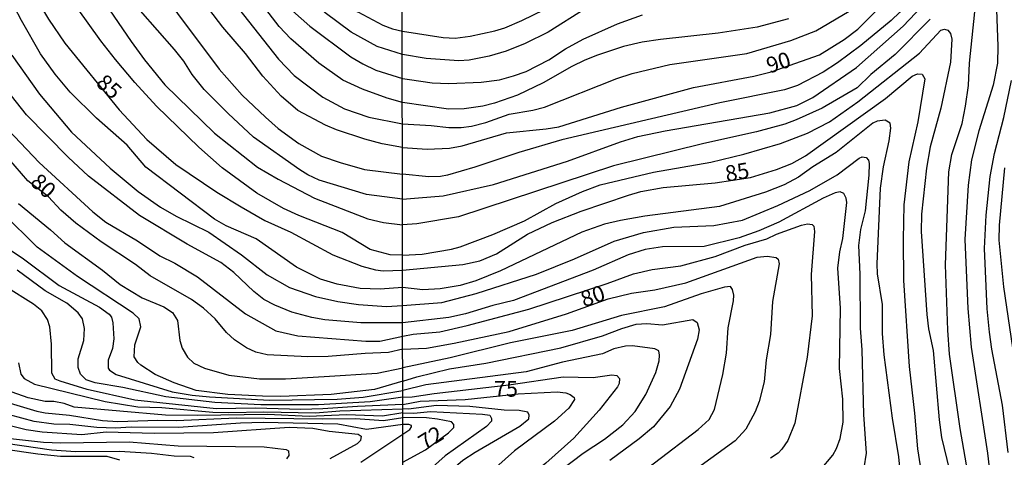
# Model space of a CAD drawing. Units: millimetres. Extents: x 187960 to 190372, y 1657660 to 1660435.
# Drawn here: x 188865 to 189020, y 1658072 to 1658141 of the extents above; entities that cross this region are included whole.
import ezdxf
from ezdxf.enums import TextEntityAlignment as Align

# ---------------------------------------------------------------- set-up
doc = ezdxf.new("R2010")
doc.units = ezdxf.units.MM
for name, color, linetype in [('IMAGEM', 7, 'Continuous'), ('V-CURVA_DE_NIVEL', 4, 'Continuous'), ('V-CURVA_MESTRA', 1, 'Continuous'), ('V-TEXTO_DE_ALTIMETRIA', 2, 'Continuous'), ('X-LIMITE_1000', 7, 'Continuous')]:
    doc.layers.add(name, color=color, linetype=linetype)
picture_1 = doc.add_image_def('image1.jpg', size_in_pixel=(4018, 4621))

msp = doc.modelspace()

# ---------------------------------------------------------------- linework, layer by layer
at = {"layer": 'V-CURVA_DE_NIVEL'}
for points in [[(188925.47, 1658104.19), (188923.53, 1658104.28), (188920.34, 1658105.08), (188915.94, 1658107.8), (188909.12, 1658110.44), (188906.7, 1658111.55), (188902.49, 1658114.01), (188897.01, 1658117.98), (188893.29, 1658121.28), (188886.65, 1658127.74), (188883.21, 1658131.48), (188880.17, 1658135.12), (188877.85, 1658138.03), (188872.37, 1658145.74), (188868.57, 1658152.12), (188867.48, 1658154.37), (188863.19, 1658165.42), (188862.13, 1658170.18), (188861.34, 1658177.2), (188861.23, 1658192.16), (188861.45, 1658198.79), (188862.42, 1658209.16), (188862.83, 1658212.35), (188863.58, 1658215.64)], [(188867.13, 1658215.64), (188866.25, 1658206.53), (188866.1, 1658201.13), (188865.59, 1658196.2), (188865.49, 1658191.05), (188865.1, 1658186.12), (188865.19, 1658180.68), (188865.93, 1658173.16), (188866.72, 1658167.63), (188868.67, 1658161.51), (188871.31, 1658155.65), (188875.9, 1658147.83), (188882.63, 1658137.92), (188884.76, 1658135.03), (188887.95, 1658131.08), (188895.79, 1658123.47), (188902.57, 1658118.11), (188905.85, 1658116.18), (188911.59, 1658113.2), (188920, 1658109.93), (188922.47, 1658109.38), (188925.47, 1658108.98)], [(188873.23, 1658215.65), (188872.75, 1658211.54), (188872.8, 1658206.74), (188872.31, 1658202.66), (188872.07, 1658198.32), (188871.78, 1658190.16), (188871.86, 1658186.76), (188872.5, 1658180.9), (188873.94, 1658171.12), (188874.56, 1658168.65), (188876.03, 1658164.57), (188878.47, 1658159.81), (188883.44, 1658151.69), (188889.95, 1658142.39), (188896.51, 1658133.55), (188900.15, 1658129.46), (188903.82, 1658125.98), (188905.84, 1658124.19), (188909.08, 1658121.81), (188912.69, 1658119.83), (188915.62, 1658118.81), (188919.49, 1658117.75), (188925.46, 1658116.98)], [(188879.96, 1658215.65), (188879.17, 1658209.67), (188879.04, 1658206.38), (188878.53, 1658200.83), (188878.38, 1658196.28), (188878.62, 1658185.19), (188879.04, 1658180.9), (188880.06, 1658175.2), (188881.85, 1658168.87), (188884.16, 1658163.64), (188886.08, 1658160.15), (188887.76, 1658157.54), (188891.07, 1658153.07), (188895.64, 1658147.83), (188897.07, 1658145.96), (188898.77, 1658144.15), (188905.88, 1658135.16), (188908.39, 1658132.57), (188912.9, 1658129.16), (188916.3, 1658127.31), (188920.17, 1658126), (188925.45, 1658124.92)], [(188925.45, 1658128.33), (188923.02, 1658129.01), (188919.15, 1658130.39), (188916.05, 1658131.86), (188912.28, 1658134.52), (188907.82, 1658138.35), (188906.01, 1658140.3), (188903.38, 1658143.75), (188899.68, 1658147.61), (188893.62, 1658155.01), (188889.59, 1658160.66), (188887.67, 1658164.06), (188885.63, 1658168.4), (188884.1, 1658172.69), (188882.95, 1658177.2), (188882.57, 1658179.92), (188882.02, 1658187.4), (188881.38, 1658191.9), (188881.25, 1658194.41), (188881.49, 1658203.42), (188882.21, 1658209.93), (188882.34, 1658215.66)], [(188885.52, 1658215.66), (188885.72, 1658209.2), (188885.53, 1658205.59), (188884.48, 1658197.43), (188884.44, 1658193.14), (188884.65, 1658189.06), (188885.35, 1658183.15), (188886.67, 1658176.81), (188888.44, 1658170.44), (188890.01, 1658166.61), (188892.22, 1658162.07), (188894.56, 1658158.45), (188897.19, 1658155.05), (188899.26, 1658152.86), (188903.48, 1658147.63), (188906.71, 1658144), (188910.82, 1658140.39), (188917.3, 1658135.52), (188919.19, 1658134.39), (188921.28, 1658133.39), (188925.44, 1658132.11)], [(188925.44, 1658135.91), (188921.47, 1658137.13), (188917.34, 1658139.43), (188913.26, 1658142.49), (188908.9, 1658146.4), (188906.82, 1658148.48), (188899.04, 1658157.31), (188896.17, 1658161.6), (188893.54, 1658166.36), (188892.24, 1658169.5), (188890.31, 1658175.62), (188889.71, 1658178.09), (188887.89, 1658187.82), (188887.31, 1658196.92), (188887.76, 1658205.12), (188888.08, 1658208.27), (188887.99, 1658212.48), (188887.8, 1658215.66)], [(188925.45, 1658124.94), (188929.99, 1658124.68), (188932.76, 1658124.34), (188934.75, 1658124.34), (188936.37, 1658124.55), (188938.62, 1658125.15), (188942.32, 1658126.45), (188946.06, 1658127.1), (188947.89, 1658127.57), (188959.32, 1658132.08), (188961.74, 1658132.89), (188967.65, 1658134.29), (188979.81, 1658136.03), (188986.78, 1658138.11), (188990.73, 1658139.62), (188995.96, 1658142.72), (188998.43, 1658144.53), (189003.61, 1658149.33), (189006.65, 1658152.71), (189008.92, 1658155.37), (189012.6, 1658160.37), (189016.17, 1658165.89), (189022.14, 1658176.31)], [(189020.53, 1658162.79), (189020.1, 1658162.7), (189018.19, 1658161.07), (189017.27, 1658159.99), (189014.38, 1658155.48), (189011.68, 1658151.84), (189008.94, 1658148.36), (189007.26, 1658146.64), (189003.97, 1658142.58), (189002.61, 1658141.24), (188997.83, 1658137.29), (188994.15, 1658134.59), (188991.88, 1658133.12), (188987.8, 1658130.97), (188985.76, 1658130.33), (188975.56, 1658128.25), (188950.61, 1658122.39), (188943.81, 1658120.43), (188936.88, 1658118.09), (188932.59, 1658116.86), (188931.44, 1658116.63), (188929.61, 1658116.56), (188925.46, 1658116.98)], [(188925.48, 1658099.12), (188921.96, 1658098.84), (188918.77, 1658098.96), (188915.16, 1658099.6), (188912.52, 1658100.41), (188908.74, 1658102.3), (188902.34, 1658106.78), (188897.64, 1658108.85), (188895.77, 1658109.89), (188884.95, 1658118.11), (188882.02, 1658121.56), (188877.15, 1658125.85), (188873.03, 1658129.93), (188870.63, 1658132.8), (188868.33, 1658136.01), (188865.34, 1658141.24), (188863.1, 1658145.53)], [(189019.1, 1658145.83), (189019.44, 1658137.2), (189019.4, 1658134.53), (189018.72, 1658131.04), (189016.42, 1658123.81), (189015.29, 1658119.27), (189014.74, 1658115.23), (189014.21, 1658106.68), (189014.68, 1658095.8), (189015.23, 1658089.68), (189017.78, 1658072.94), (189018.38, 1658067.92)], [(188954.31, 1658143.09), (188948.44, 1658139.43), (188944.83, 1658137.65), (188941.85, 1658136.43), (188939.13, 1658135.65), (188935.99, 1658134.97), (188934.37, 1658134.88), (188929.19, 1658135.24), (188925.44, 1658135.91)], [(188925.46, 1658113.07), (188928, 1658113.27), (188931.86, 1658113.59), (188939.81, 1658115.37), (188951.5, 1658119.03), (188959.87, 1658122.09), (188962.59, 1658122.92), (188966.93, 1658123.83), (188983.46, 1658126.68), (188987.71, 1658127.85), (188990.22, 1658129.12), (188997.11, 1658133.86), (189004.5, 1658140.39), (189008.41, 1658144.45)], [(188925.46, 1658113.07), (188919.79, 1658113.76), (188912.31, 1658116.05), (188910.5, 1658116.9), (188909.26, 1658117.69), (188901.95, 1658122.83), (188897.92, 1658126.55), (188894.16, 1658130.37), (188892.28, 1658132.74), (188890.97, 1658134.82), (188889.5, 1658136.69), (188884.12, 1658142.77)], [(188925.44, 1658132.11), (188926.55, 1658131.95), (188930.12, 1658131.44), (188932.76, 1658131.31), (188937.9, 1658131.52), (188940.75, 1658131.91), (188943, 1658132.5), (188945, 1658133.23), (188948.57, 1658135.05), (188951.2, 1658136.78), (188953.96, 1658138.33), (188959.41, 1658140.75), (188963.32, 1658142.15)], [(188986.4, 1658141.51), (188981.42, 1658140.2), (188975.3, 1658139.26), (188966.21, 1658138.28), (188963.27, 1658137.82), (188960.34, 1658137.14), (188956.26, 1658135.8), (188954.22, 1658134.97), (188952.18, 1658133.99), (188947.68, 1658131.44), (188943.59, 1658129.48), (188939.98, 1658128.21), (188938.15, 1658127.74), (188935.22, 1658127.32), (188932.71, 1658127.27), (188925.45, 1658128.33)], [(189014.85, 1658068.98), (189013.49, 1658076.85), (189011.83, 1658088.58), (189011.53, 1658092.36), (189011.15, 1658102.69), (189011.68, 1658117.35), (189012.19, 1658120.12), (189013.79, 1658125), (189014.32, 1658127.72), (189014.81, 1658131), (189014.98, 1658134.53), (189015.81, 1658142.64)], [(189008.77, 1658141.45), (189003.23, 1658135.88), (188999.38, 1658132.72), (188997.24, 1658130.65), (188991.71, 1658127.4), (188987.59, 1658125.57), (188985.8, 1658124.89), (188981.34, 1658123.7), (188973.05, 1658121.86), (188958.77, 1658118.31), (188934.29, 1658110.27), (188927.7, 1658109.15), (188925.47, 1658108.98)], [(188925.47, 1658104.19), (188928.55, 1658104.36), (188933.18, 1658105.13), (188934.54, 1658105.51), (188939.73, 1658107.47), (188944.7, 1658109.64), (188949.67, 1658112.36), (188953.9, 1658114.27), (188956.69, 1658115.29), (188965.06, 1658117.33), (188974.11, 1658118.9), (188979.34, 1658120.13), (188985.12, 1658121.83), (188989.37, 1658123.45), (188992.86, 1658125.25), (188997.36, 1658128.4), (189007.09, 1658136.1), (189010.45, 1658139.73), (189011.01, 1658139.88), (189011.56, 1658139.73), (189011.98, 1658139.2), (189012.15, 1658138.31), (189011.96, 1658134.7), (189010.41, 1658127.43), (189008.77, 1658121.31), (189008.18, 1658117.96), (189007.41, 1658110.68), (189007.33, 1658107.96), (189008.22, 1658094.83), (189008.47, 1658092.57), (189009.2, 1658089.17), (189010.17, 1658078.21), (189010.56, 1658075.4), (189011.81, 1658070.22)], [(188863.78, 1658135.8), (188868.16, 1658129.63), (188873.24, 1658123.6), (188879.3, 1658117.94), (188883.74, 1658114.24), (188887.27, 1658111.76), (188889.74, 1658110.36), (188894.88, 1658107.82), (188900.07, 1658104.25), (188904.1, 1658101.07), (188907.63, 1658099.11), (188911.71, 1658097.69), (188915.24, 1658096.9), (188918.51, 1658096.41), (188922.93, 1658096.07), (188925.48, 1658096.25)], [(188925.48, 1658093.53), (188918.9, 1658093.52), (188913.2, 1658093.99), (188911.16, 1658094.37), (188908.01, 1658095.22), (188905.29, 1658096.29), (188903.59, 1658097.2), (188901.98, 1658098.45), (188898.85, 1658101.45), (188896.79, 1658103.02), (188891.5, 1658105.93), (188883.96, 1658110.48), (188875.92, 1658116.69), (188872.69, 1658119.66), (188866.14, 1658126.36), (188860.74, 1658133.08)], [(189021.08, 1658073.06), (189020.19, 1658080.54), (189018.5, 1658089.34), (189018.12, 1658092.06), (189017.74, 1658095.72), (189017.31, 1658105.24), (189017.57, 1658110.51), (189018.21, 1658116.63), (189018.93, 1658120.24), (189020.38, 1658125.94), (189021.57, 1658131.8)], [(188862.23, 1658125.02), (188868.14, 1658118.86), (188876.56, 1658111.06), (188878.64, 1658109.42), (188883.62, 1658106.49), (188887.15, 1658104.11), (188889.53, 1658102.96), (188893.1, 1658100.79), (188900.7, 1658094.93), (188905.46, 1658092.25), (188908.95, 1658091.46), (188919.7, 1658090.63), (188921.87, 1658090.63), (188925.49, 1658091.41)], [(189004.05, 1658069.62), (189003.8, 1658072.34), (189002.8, 1658078.46), (189001.5, 1658088.45), (189001.21, 1658091.85), (189001.21, 1658096.4), (189000.45, 1658101.25), (189000.38, 1658102.82), (189000.93, 1658114.76), (189001.4, 1658118.16), (189002.27, 1658122.24), (189002.55, 1658124.28), (189002.42, 1658125.02), (189001.67, 1658125.51), (189000.38, 1658125.36), (188999.7, 1658125.02), (188993.94, 1658120.39), (188990.24, 1658118.16), (188987.97, 1658116.52), (188985.72, 1658115.31), (188982.78, 1658114.14), (188975.52, 1658111.87), (188963.74, 1658110.34), (188959.87, 1658109.68), (188957.37, 1658109.08), (188953.75, 1658107.85), (188940.92, 1658101.73), (188937.05, 1658100.16), (188934.58, 1658099.43), (188931.4, 1658098.9), (188928.68, 1658098.71), (188925.48, 1658099.12)], [(188925.48, 1658096.25), (188931.65, 1658096.71), (188937.09, 1658098.16), (188946.61, 1658101.22), (188952.61, 1658103.64), (188958.9, 1658106.4), (188963.53, 1658107.77), (188968.29, 1658108.64), (188974.62, 1658108.91), (188979.13, 1658109.74), (188984.7, 1658112.02), (188989.75, 1658114.4), (188994.05, 1658116.9), (188997.53, 1658119.54), (188998, 1658119.71), (188998.64, 1658119.64), (188999, 1658119.18), (188999.1, 1658118.67), (188999.08, 1658116.84), (188998.49, 1658111.19), (188997.76, 1658108.26), (188997.42, 1658105.75), (188997.66, 1658101.2), (188997.68, 1658092.66), (188997.98, 1658089.26), (188998.21, 1658079.06), (188998.63, 1658072.94), (188998.27, 1658070.64)], [(188991.45, 1658070.3), (188993.38, 1658072.6), (188993.98, 1658073.66), (188994.56, 1658075.23), (188995.02, 1658077.82), (188994.96, 1658081.48), (188994.45, 1658086.28), (188994.58, 1658095.85), (188994.19, 1658102.14), (188994.49, 1658104.73), (188994.96, 1658106.85), (188995.6, 1658112.51), (188995.51, 1658113.21), (188995.13, 1658113.95), (188994.56, 1658114.18), (188993.75, 1658114.06), (188991.88, 1658113.21), (188984.87, 1658109.42), (188981.72, 1658108.06), (188978.58, 1658106.96), (188973.09, 1658105.58), (188966.5, 1658105.51), (188963.78, 1658105.09), (188961.06, 1658104.28), (188955.58, 1658101.81), (188943, 1658097.05), (188939.73, 1658096.25), (188935.39, 1658094.93), (188932.8, 1658094.35), (188925.48, 1658093.53)], [(188864.85, 1658112.36), (188869.89, 1658108.21), (188872.16, 1658106.15), (188878.09, 1658101.83), (188880.89, 1658099.58), (188884.38, 1658097.48), (188887.78, 1658096.03), (188889.14, 1658095.14), (188889.95, 1658093.89), (188890.31, 1658090.74), (188890.69, 1658089.51), (188891.52, 1658088.07), (188892.52, 1658087.17), (188894.2, 1658086.34), (188898.03, 1658085.23), (188902.87, 1658084.68), (188906.99, 1658084.68), (188913.12, 1658085.02), (188921.45, 1658085.57), (188925.49, 1658086.4)], [(188925.49, 1658084.31), (188921.02, 1658083), (188914.22, 1658082.19), (188906.27, 1658081.9), (188903.34, 1658081.96), (188897.9, 1658082.22), (188892.88, 1658082.81), (188889.44, 1658084.04), (188886.42, 1658085.36), (188884.15, 1658086.81), (188883.7, 1658087.23), (188883.12, 1658088.15), (188883.19, 1658090.04), (188884.17, 1658092.91), (188883.91, 1658094.14), (188882.96, 1658095.03), (188874.14, 1658100.81), (188867.8, 1658105.45), (188862.38, 1658110.82)], [(188925.49, 1658091.41), (188927.14, 1658091.72), (188931.35, 1658092.12), (188935.69, 1658093.1), (188945.38, 1658095.65), (188957.79, 1658099.73), (188961.91, 1658101.24), (188964.89, 1658101.94), (188969.4, 1658102.54), (188974.84, 1658103.98), (188979.55, 1658105.77), (188982.95, 1658106.77), (188984.48, 1658107.51), (188988.44, 1658108.94), (188989.37, 1658109.13), (188990.14, 1658109.04), (188990.37, 1658108.79), (188990.52, 1658107.96), (188989.98, 1658101.16), (188990.11, 1658094.61), (188989.35, 1658088.07), (188987.37, 1658077.65), (188986.29, 1658074.93), (188985.35, 1658073.55), (188984.76, 1658072.95), (188983.53, 1658072.12)], [(188863.53, 1658105.02), (188865.64, 1658103.62), (188871.29, 1658099.41), (188877.62, 1658095.99), (188879.15, 1658094.89), (188879.51, 1658094.4), (188879.75, 1658093.51), (188879.89, 1658091), (188879.68, 1658089.47), (188879.02, 1658087.64), (188878.98, 1658086.36), (188879.23, 1658086.02), (188880.26, 1658085.38), (188889.1, 1658082.64), (188892.29, 1658082.07), (188895.01, 1658081.81), (188904.49, 1658081.32), (188915.16, 1658081.45), (188919.24, 1658081.79), (188925.49, 1658082.85)], [(188925.5, 1658081.8), (188920.34, 1658081.05), (188912.18, 1658080.58), (188903.08, 1658080.58), (188895.86, 1658080.94), (188888.12, 1658081.83), (188881.32, 1658083.28), (188876.94, 1658084.04), (188875.54, 1658084.53), (188874.62, 1658085.4), (188874.28, 1658086.45), (188874.28, 1658087.81), (188875.16, 1658090.74), (188875.28, 1658092.61), (188874.96, 1658094.14), (188874.26, 1658095.08), (188872.5, 1658096.63), (188869.04, 1658098.56), (188864.64, 1658101.81)], [(188958.36, 1658066.16), (188972.12, 1658076.67), (188973.88, 1658078.23), (188974.71, 1658079.82), (188976.04, 1658085.35), (188976.58, 1658088.75), (188976.89, 1658092.74), (188977.72, 1658096.99), (188977.77, 1658097.89), (188977.57, 1658098.78), (188977.21, 1658099.24), (188976.28, 1658099.16), (188972.63, 1658098.07), (188966.84, 1658096.03), (188960.04, 1658094.65), (188952.22, 1658092.29), (188942.49, 1658090.34), (188932.97, 1658088), (188925.49, 1658086.4)], [(188925.49, 1658084.31), (188927.7, 1658085), (188932.88, 1658086.26), (188938.62, 1658087.15), (188950.44, 1658089.57), (188957.03, 1658091.44), (188960.06, 1658092.63), (188962.34, 1658093.31), (188964.04, 1658093.42), (188966.5, 1658093.19), (188971.31, 1658094.06), (188971.99, 1658093.57), (188972.28, 1658092.4), (188972.03, 1658090.96), (188969.2, 1658083.05), (188967.69, 1658080.33), (188965.08, 1658077.1), (188962.81, 1658075.18), (188958.17, 1658071.76)], [(188925.53, 1658050.85), (188928.8, 1658053.59), (188931.82, 1658055.63), (188937.81, 1658060.44), (188942.4, 1658063.75), (188946.42, 1658067.18), (188953.97, 1658072.91), (188957.37, 1658075.16), (188960.26, 1658077.39), (188962.21, 1658079.54), (188963.89, 1658082.2), (188965.44, 1658085.69), (188965.99, 1658087.52), (188966.05, 1658088.41), (188965.91, 1658089.09), (188965.27, 1658089.43), (188961.79, 1658089.91), (188960.64, 1658089.85), (188958.81, 1658089.4), (188957.03, 1658088.64), (188950.73, 1658087.32), (188945, 1658085.79), (188929.14, 1658083.73), (188925.49, 1658082.85)], [(188864.87, 1658087.22), (188865.23, 1658085.39), (188865.74, 1658084.71), (188867.38, 1658083.81), (188878.52, 1658081.11), (188883.7, 1658080.26), (188887.49, 1658080.13), (188895.52, 1658079.43), (188898.03, 1658079.35), (188903.59, 1658079.47), (188911.71, 1658079.3), (188915.58, 1658079.64), (188925.5, 1658079.96)], [(188925.5, 1658079.33), (188922.3, 1658078.77), (188916.6, 1658078.99), (188910.74, 1658078.75), (188904.15, 1658079.05), (188893.1, 1658078.86), (188888.08, 1658078.94), (188873.63, 1658080.18), (188872.06, 1658080.77), (188870.44, 1658081.07), (188869.08, 1658081.11), (188866.36, 1658081.68), (188859.64, 1658084.02)], [(188925.5, 1658081.8), (188927, 1658081.81), (188930.46, 1658082.37), (188942.23, 1658083.71), (188950.82, 1658084.98), (188955.58, 1658084.9), (188958.51, 1658085.3), (188959.28, 1658085.2), (188959.7, 1658084.75), (188959.66, 1658083.95), (188959.42, 1658083.39), (188956.53, 1658079.71), (188952.5, 1658075.29), (188948.1, 1658071.34), (188944.32, 1658068.24), (188942.15, 1658066.68), (188932.08, 1658059.67), (188926.64, 1658056.25), (188925.52, 1658055.33)], [(188859.3, 1658082.11), (188867.72, 1658079.56), (188869.08, 1658079.3), (188872.91, 1658078.94), (188878.09, 1658078.09), (188880.51, 1658077.92), (188886.85, 1658078.14), (188889.78, 1658078.09), (188899.22, 1658078.52), (188912.9, 1658078.35), (188918.05, 1658078.43), (188922.47, 1658078.09), (188925.5, 1658078.56)], [(188925.5, 1658077.48), (188919.79, 1658076.69), (188915.24, 1658077.54), (188903.47, 1658077.77), (188899.9, 1658077.67), (188890.12, 1658076.99), (188882.64, 1658077.03), (188880.17, 1658076.88), (188877.24, 1658076.99), (188872.95, 1658077.46), (188870.44, 1658077.5), (188867.3, 1658077.92), (188859.47, 1658080.05)], [(188925.51, 1658063.6), (188927.36, 1658064.6), (188928.76, 1658065.73), (188931.31, 1658068.02), (188934.22, 1658071.15), (188935.01, 1658071.81), (188936.92, 1658073.08), (188943.98, 1658077.22), (188945.38, 1658078.35), (188945.48, 1658078.95), (188945.23, 1658079.39), (188943.89, 1658079.67), (188941.51, 1658079.73), (188936.07, 1658080.28), (188930.84, 1658080.45), (188926.42, 1658079.9), (188925.5, 1658079.96)], [(188925.5, 1658079.33), (188927.27, 1658079.26), (188929.87, 1658079.52), (188938.07, 1658079.12), (188939.26, 1658078.93), (188939.53, 1658078.42), (188939.51, 1658078.01), (188938.71, 1658077.14), (188932.18, 1658072.51), (188928.17, 1658068.89), (188925.51, 1658067.2)], [(188925.51, 1658071.5), (188929.08, 1658073.47), (188932.75, 1658076.12), (188933.56, 1658076.99), (188933.58, 1658077.19), (188933.56, 1658077.44), (188933.18, 1658077.88), (188931.01, 1658078.29), (188929.23, 1658078.54), (188925.5, 1658078.56)], [(188925.5, 1658075.94), (188926.61, 1658076.69), (188926.91, 1658077.1), (188926.91, 1658077.29), (188926.47, 1658077.46), (188925.5, 1658077.48)], [(188851.78, 1658075.16), (188867.89, 1658072.82), (188871.46, 1658072.48), (188878.77, 1658072.44), (188880.81, 1658071.89)], [(188892.56, 1658072.19), (188891.99, 1658072.4), (188889.44, 1658072.44), (188885.87, 1658072.87), (188880.77, 1658073.21), (188873.88, 1658073.12), (188870.06, 1658073.42), (188860.62, 1658074.78)], [(188863.13, 1658075.33), (188868.78, 1658074.69), (188871.55, 1658074.57), (188882.34, 1658074.71), (188890.04, 1658074.1), (188903.64, 1658073.93), (188907.08, 1658073.5), (188907.48, 1658073.29), (188907.52, 1658072.55), (188907.14, 1658072.04)], [(188918.91, 1658071.53), (188925.5, 1658075.94)]]:
    msp.add_lwpolyline(points, dxfattribs=at)
at = {"layer": 'V-CURVA_MESTRA'}
for points in [[(188925.46, 1658121.2), (188922.25, 1658121.77), (188919.53, 1658122.53), (188915.07, 1658123.98), (188913.29, 1658124.72), (188908.95, 1658127.06), (188906.29, 1658129.33), (188903.4, 1658132.48), (188900.7, 1658136.05), (188897.11, 1658140.22), (188892.69, 1658146.04), (188891.91, 1658147.51), (188887.4, 1658153.01), (188885.27, 1658156.2), (188881.79, 1658162.02), (188880.19, 1658165.51), (188879.15, 1658168.23), (188877.45, 1658174.48), (188876.39, 1658181.11), (188875.73, 1658190.46), (188875.56, 1658197.43), (188875.81, 1658204.87), (188876.88, 1658212.26), (188876.74, 1658215.65)], [(188891.27, 1658215.66), (188891.48, 1658212.14), (188890.88, 1658206.7), (188889.93, 1658194.33), (188889.86, 1658192.37), (188890.16, 1658187.31), (188891.03, 1658183.4), (188892.63, 1658178.35), (188897.73, 1658165.44), (188899.85, 1658161.4), (188900.98, 1658159.81), (188906.48, 1658152.63), (188909.41, 1658149.48), (188914.68, 1658145.06), (188918.43, 1658142.62), (188922.34, 1658140.51), (188923.87, 1658139.94), (188925.44, 1658139.59)], [(188925.44, 1658139.59), (188931.86, 1658138.56), (188933.78, 1658138.46), (188936.16, 1658138.77), (188940.02, 1658139.62), (188941.6, 1658140.09), (188944.32, 1658141.24), (188947.86, 1658143.02), (188953.67, 1658146.32), (188960.77, 1658148.83), (188964.29, 1658149.78), (188968.93, 1658150.76), (188972.5, 1658151.31), (188978.79, 1658151.82), (188983.17, 1658152.67), (188985.44, 1658153.4), (188995.11, 1658157.31), (188997.78, 1658159.28), (189003.54, 1658164.68), (189005.54, 1658167.08), (189012.02, 1658175.81), (189015.87, 1658181.96), (189018.21, 1658186.25), (189020.85, 1658192.46)], [(188925.46, 1658121.2), (188929.36, 1658120.94), (188932.88, 1658121.11), (188934.88, 1658121.47), (188941.89, 1658123.54), (188948.14, 1658124.15), (188950.14, 1658124.49), (188960.04, 1658127.59), (188971.39, 1658130.68), (188980.91, 1658132.48), (188983.68, 1658133.16), (188991.28, 1658135.82), (188995.19, 1658138.28), (188997.32, 1658139.9), (189001.16, 1658143.74), (189005.54, 1658148.78), (189008.16, 1658152.14), (189011.94, 1658156.43), (189017.85, 1658164.19), (189019.15, 1658166.23), (189020.04, 1658169), (189021.01, 1658170.99)], [(188863.64, 1658152.76), (188868.14, 1658143.96), (188869.61, 1658141.45), (188872.16, 1658137.69), (188880.72, 1658127.14), (188885.12, 1658122.49), (188889.67, 1658118.52), (188896.17, 1658114.16), (188899.98, 1658111.82), (188903.76, 1658109.7), (188907.84, 1658107.81), (188914.48, 1658104.28), (188919.07, 1658102.45), (188921.19, 1658101.88), (188922.42, 1658101.75), (188925.48, 1658101.83)], [(188925.48, 1658101.83), (188934.97, 1658102.71), (188937.69, 1658103.32), (188940.32, 1658104.41), (188945.21, 1658107.51), (188949.1, 1658109.38), (188953.65, 1658111.13), (188961.11, 1658113.7), (188963.1, 1658114.25), (188966.59, 1658114.89), (188974.84, 1658115.65), (188980.37, 1658116.49), (188984.5, 1658117.71), (188986.91, 1658118.69), (188989.07, 1658119.88), (189001.72, 1658128.95), (189005.9, 1658132.48), (189006.76, 1658132.82), (189007.48, 1658132.78), (189007.92, 1658132.04), (189006.78, 1658125.26), (189005.37, 1658118.93), (189004.61, 1658112.13), (189004.48, 1658106.68), (189004.54, 1658100.18), (189005.42, 1658086.62), (189006.29, 1658079.23), (189006.73, 1658073.62), (189007.69, 1658067.54)], [(188925.49, 1658089.38), (188923.23, 1658088.83), (188919.58, 1658088.7), (188913.71, 1658088.19), (188910.52, 1658088.15), (188904.1, 1658088.45), (188902.32, 1658088.87), (188900.83, 1658089.57), (188898.94, 1658090.85), (188897.7, 1658091.97), (188895.92, 1658094.14), (188894.05, 1658095.84), (188892.14, 1658097.18), (188885.66, 1658100.96), (188883.32, 1658102.73), (188877.92, 1658106.3), (188873.92, 1658109.27), (188871.56, 1658111.31), (188869.61, 1658113.42), (188866.33, 1658115.92), (188858.26, 1658125.19)], [(189020.5, 1658117.99), (189019.63, 1658108.94), (189019.57, 1658106.56), (189020.31, 1658099.2), (189024.14, 1658073.53)], [(188925.49, 1658089.38), (188929.23, 1658089.51), (188933.61, 1658090.28), (188942.28, 1658092.17), (188951.33, 1658094.93), (188957.92, 1658097.29), (188961.62, 1658098.18), (188965.27, 1658098.73), (188970.16, 1658099.84), (188981.42, 1658103.86), (188983.04, 1658104.05), (188984.44, 1658103.84), (188984.76, 1658103.56), (188984.91, 1658102.82), (188983.84, 1658096.87), (188983.55, 1658091.68), (188982.87, 1658087.69), (188982.53, 1658084.2), (188981.76, 1658081.1), (188981.15, 1658079.48), (188979.68, 1658076.74), (188977.98, 1658074.89), (188970.29, 1658069.32)], [(188925.5, 1658080.62), (188918.34, 1658080.31), (188912.9, 1658079.92), (188909.42, 1658079.84), (188902.28, 1658080.03), (188896.07, 1658079.92), (188883.19, 1658081.3), (188875.71, 1658082.98), (188871.42, 1658084.3), (188870.63, 1658084.62), (188870.12, 1658085.57), (188870.06, 1658090.15), (188869.78, 1658092.87), (188869.42, 1658094.06), (188868.53, 1658095.42), (188867.21, 1658096.48), (188858.43, 1658101.96)], [(188925.5, 1658080.62), (188928.23, 1658081.13), (188935.35, 1658081.41), (188943.72, 1658082.3), (188949.89, 1658082.63), (188951.25, 1658082.48), (188951.93, 1658082.22), (188952.54, 1658081.75), (188952.63, 1658081.39), (188951.73, 1658080.03), (188949.44, 1658077.99), (188943.16, 1658073.32), (188936.75, 1658067.6), (188929.73, 1658062.24), (188928.36, 1658061.4), (188926.21, 1658059.31), (188925.52, 1658058.83)], [(188859.9, 1658078.2), (188866.06, 1658076.69), (188868.57, 1658076.33), (188874.86, 1658075.86), (188878.69, 1658076.29), (188886.29, 1658076.08), (188895.65, 1658076.2), (188907.55, 1658077.03), (188911.33, 1658076.88), (188913.88, 1658076.4), (188918.47, 1658075.91), (188918.94, 1658075.61), (188918.85, 1658074.95), (188918.32, 1658074.42), (188913.97, 1658072.02)]]:
    msp.add_lwpolyline(points, dxfattribs=at)
at = {"layer": 'X-LIMITE_1000'}
msp.add_line((188925.91, 1657661.34), (188923.12, 1660432.79), dxfattribs=at)

# ---------------------------------------------------------------- texts
at = {"layer": 'V-TEXTO_DE_ALTIMETRIA'}
for s, rotation, p in [('90', 18, (188983.63, 1658132.13)), ('85', 318, (188876.39, 1658130.57)), ('85', 10, (188976.77, 1658115.01)), ('80', 318, (188866.02, 1658114.91)), ('80', 19, (188954.36, 1658095.22)), ('72', 32, (188929.39, 1658072.63))]:
    msp.add_text(s, height=2.5, rotation=rotation, dxfattribs=at).set_placement(p, align=Align.BOTTOM_LEFT)
msp.add_text('75', height=2.5, dxfattribs=at).set_placement((188939.9, 1658081.07), align=Align.BOTTOM_LEFT)

# ---------------------------------------------------------------- referenced raster images: frames only (the image files are external)
at = {"layer": 'IMAGEM'}
image = msp.add_image(picture_1, insert=(187959.89, 1657660.39), size_in_units=(2411.87, 2773.83), dxfattribs=at)
image.dxf.flags = 7

doc.saveas('drawing.dxf')
